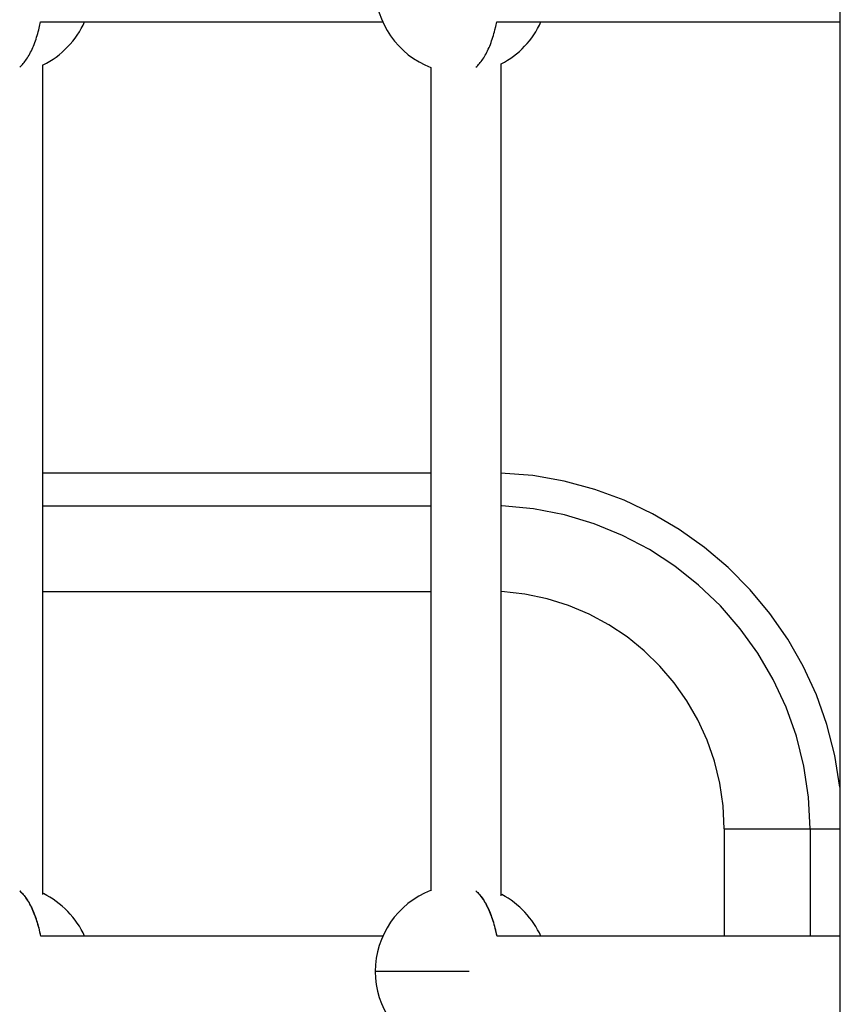
# Model space of a CAD drawing. Extents: x -32.7 to 32.7, y -13.6 to 13.6.
# Drawn here: x -8 to -5.7, y 2.5 to 5.3 of the extents above; entities that cross this region are included whole.
import ezdxf

# ---------------------------------------------------------------- set-up
doc = ezdxf.new("R2010")
doc.units = 0
doc.layers.get('0').update_dxf_attribs({"linetype": 'CONTINUOUS'})

msp = doc.modelspace()

# ---------------------------------------------------------------- linework, layer by layer
at = {"color": 0}
for points in [[(-5.6517, -13.5573), (-5.6517, 12.9428)], [(-6.974, 5.4242), (-6.974, 5.4242), (-6.9731, 5.4051), (-6.9709, 5.3864), (-6.9672, 5.368), (-6.9623, 5.3502), (-6.9559, 5.3328), (-6.9484, 5.316), (-6.9397, 5.2998), (-6.9299, 5.2844), (-6.9188, 5.2696), (-6.9067, 5.2558), (-6.8936, 5.2428), (-6.8797, 5.231), (-6.8647, 5.22), (-6.849, 5.2103), (-6.8324, 5.2017), (-6.8153, 5.1945)], [(-6.974, 5.4242), (-6.974, 5.4242), (-6.9731, 5.4051), (-6.9709, 5.3864), (-6.9672, 5.368), (-6.9623, 5.3502), (-6.9559, 5.3328), (-6.9484, 5.316), (-6.9397, 5.2998), (-6.9299, 5.2844), (-6.9188, 5.2696), (-6.9067, 5.2558), (-6.8936, 5.2428), (-6.8797, 5.231), (-6.8647, 5.22), (-6.849, 5.2103), (-6.8324, 5.2017), (-6.8153, 5.1945)], [(-7.9844, 5.1954), (-7.9819, 5.1978), (-7.9793, 5.2003), (-7.9769, 5.203), (-7.9743, 5.2058), (-7.9719, 5.2087), (-7.9694, 5.2118), (-7.9671, 5.2151), (-7.9646, 5.2185), (-7.9624, 5.2221), (-7.96, 5.2258), (-7.9578, 5.2297), (-7.9556, 5.2337), (-7.9534, 5.2378), (-7.9513, 5.242), (-7.9492, 5.2465), (-7.9472, 5.251), (-7.9452, 5.2556), (-7.9433, 5.2603), (-7.9415, 5.2652), (-7.9397, 5.2701), (-7.938, 5.2752), (-7.9363, 5.2804), (-7.9347, 5.2858), (-7.9332, 5.2909), (-7.9319, 5.2956), (-7.9303, 5.3018), (-7.9281, 5.3115), (-7.9254, 5.3243)], [(-7.9254, 5.3243), (-6.9506, 5.3243)], [(-7.9181, 5.2022), (-7.9181, 5.2022), (-7.9084, 5.207), (-7.8989, 5.2124), (-7.8897, 5.2181), (-7.8809, 5.2244), (-7.8721, 5.2309), (-7.8638, 5.238), (-7.8557, 5.2453), (-7.8481, 5.2531), (-7.8406, 5.261), (-7.8336, 5.2693), (-7.8268, 5.2778), (-7.8207, 5.2867), (-7.8147, 5.2957), (-7.8093, 5.3051), (-7.8043, 5.3146), (-7.7999, 5.3243)], [(-7.9181, 5.2022), (-7.9181, 5.2022), (-7.9084, 5.207), (-7.8989, 5.2124), (-7.8897, 5.2181), (-7.8809, 5.2244), (-7.8721, 5.2309), (-7.8638, 5.238), (-7.8557, 5.2453), (-7.8481, 5.2531), (-7.8406, 5.261), (-7.8336, 5.2693), (-7.8268, 5.2778), (-7.8207, 5.2867), (-7.8147, 5.2957), (-7.8093, 5.3051), (-7.8043, 5.3146), (-7.7999, 5.3243)], [(-6.6875, 5.1954), (-6.685, 5.1978), (-6.6824, 5.2003), (-6.6799, 5.203), (-6.6774, 5.2058), (-6.675, 5.2087), (-6.6725, 5.2118), (-6.6701, 5.2151), (-6.6677, 5.2185), (-6.6654, 5.2221), (-6.6631, 5.2258), (-6.6609, 5.2297), (-6.6586, 5.2337), (-6.6564, 5.2378), (-6.6544, 5.242), (-6.6523, 5.2465), (-6.6502, 5.251), (-6.6482, 5.2556), (-6.6464, 5.2603), (-6.6446, 5.2652), (-6.6428, 5.2701), (-6.641, 5.2752), (-6.6394, 5.2804), (-6.6377, 5.2858), (-6.6362, 5.2909), (-6.6349, 5.2956), (-6.6334, 5.3018), (-6.6312, 5.3115), (-6.6285, 5.3243)], [(-6.6285, 5.3243), (-5.6517, 5.3243)], [(-6.6155, 5.2051), (-6.6155, 5.2051), (-6.6063, 5.2099), (-6.5974, 5.2152), (-6.5886, 5.2208), (-6.5803, 5.227), (-6.572, 5.2334), (-6.5641, 5.2402), (-6.5564, 5.2473), (-6.5491, 5.2549), (-6.542, 5.2625), (-6.5353, 5.2706), (-6.5288, 5.2789), (-6.5229, 5.2876), (-6.5172, 5.2963), (-6.512, 5.3054), (-6.5072, 5.3147), (-6.503, 5.3243)], [(-6.6155, 5.2051), (-6.6155, 5.2051), (-6.6063, 5.2099), (-6.5974, 5.2152), (-6.5886, 5.2208), (-6.5803, 5.227), (-6.572, 5.2334), (-6.5641, 5.2402), (-6.5564, 5.2473), (-6.5491, 5.2549), (-6.542, 5.2625), (-6.5353, 5.2706), (-6.5288, 5.2789), (-6.5229, 5.2876), (-6.5172, 5.2963), (-6.512, 5.3054), (-6.5072, 5.3147), (-6.503, 5.3243)], [(-7.9189, 2.8429), (-7.9189, 5.2022)], [(-6.8158, 5.1944), (-6.8158, 2.8536)], [(-6.6158, 2.8388), (-6.6158, 5.2052)], [(-6.8158, 4.0412), (-7.9189, 4.0412)], [(-5.6527, 3.1476), (-5.6527, 3.1476), (-5.6671, 3.2381), (-5.6897, 3.3259), (-5.7198, 3.4105), (-5.7572, 3.4917), (-5.8012, 3.5686), (-5.8518, 3.6414), (-5.9083, 3.7093), (-5.9704, 3.7722), (-6.0375, 3.8293), (-6.1094, 3.8806), (-6.1856, 3.9254), (-6.2659, 3.9637), (-6.3495, 3.9947), (-6.4362, 4.0183), (-6.5256, 4.0338), (-6.6174, 4.0412)], [(-5.6527, 3.1476), (-5.6527, 3.1476), (-5.6671, 3.2381), (-5.6897, 3.3259), (-5.7198, 3.4105), (-5.7572, 3.4917), (-5.8012, 3.5686), (-5.8518, 3.6414), (-5.9083, 3.7093), (-5.9704, 3.7722), (-6.0375, 3.8293), (-6.1094, 3.8806), (-6.1856, 3.9254), (-6.2659, 3.9637), (-6.3495, 3.9947), (-6.4362, 4.0183), (-6.5256, 4.0338), (-6.6174, 4.0412)], [(-7.9189, 3.9482), (-6.8158, 3.9482)], [(-5.7378, 3.029), (-5.7378, 3.029), (-5.7422, 3.1194), (-5.7553, 3.2076), (-5.7766, 3.2931), (-5.8059, 3.3755), (-5.8424, 3.454), (-5.8861, 3.5286), (-5.9363, 3.5985), (-5.9927, 3.6635), (-6.0546, 3.7228), (-6.122, 3.7764), (-6.1942, 3.8236), (-6.2709, 3.864), (-6.3515, 3.897), (-6.436, 3.9224), (-6.5235, 3.9396), (-6.614, 3.9482)], [(-5.7378, 3.029), (-5.7378, 3.029), (-5.7422, 3.1194), (-5.7553, 3.2076), (-5.7766, 3.2931), (-5.8059, 3.3755), (-5.8424, 3.454), (-5.8861, 3.5286), (-5.9363, 3.5985), (-5.9927, 3.6635), (-6.0546, 3.7228), (-6.122, 3.7764), (-6.1942, 3.8236), (-6.2709, 3.864), (-6.3515, 3.897), (-6.436, 3.9224), (-6.5235, 3.9396), (-6.614, 3.9482)], [(-7.9189, 3.7043), (-6.8158, 3.7043)], [(-5.9817, 3.029), (-5.9817, 3.029), (-5.9848, 3.0949), (-5.9942, 3.1593), (-6.0095, 3.2216), (-6.0305, 3.2817), (-6.0566, 3.339), (-6.0879, 3.3935), (-6.1239, 3.4446), (-6.1646, 3.4922), (-6.2092, 3.5357), (-6.2578, 3.5751), (-6.31, 3.6099), (-6.3655, 3.6399), (-6.4239, 3.6645), (-6.4852, 3.6837), (-6.5488, 3.697), (-6.6148, 3.7043)], [(-5.9817, 3.029), (-5.9817, 3.029), (-5.9848, 3.0949), (-5.9942, 3.1593), (-6.0095, 3.2216), (-6.0305, 3.2817), (-6.0566, 3.339), (-6.0879, 3.3935), (-6.1239, 3.4446), (-6.1646, 3.4922), (-6.2092, 3.5357), (-6.2578, 3.5751), (-6.31, 3.6099), (-6.3655, 3.6399), (-6.4239, 3.6645), (-6.4852, 3.6837), (-6.5488, 3.697), (-6.6148, 3.7043)], [(-5.9818, 3.029), (-5.9818, 2.7243)], [(-5.9818, 3.029), (-5.7378, 3.029)], [(-5.7378, 3.029), (-5.7378, 2.7243)], [(-5.7378, 3.029), (-5.6517, 3.029)], [(-7.9787, 2.8473), (-7.9844, 2.8531)], [(-7.9844, 2.8531), (-7.9819, 2.8507), (-7.9793, 2.8482), (-7.9769, 2.8456), (-7.9743, 2.8428), (-7.9719, 2.8398), (-7.9694, 2.8367), (-7.9671, 2.8334), (-7.9646, 2.83), (-7.9624, 2.8264), (-7.96, 2.8227), (-7.9578, 2.8189), (-7.9556, 2.8149), (-7.9534, 2.8108), (-7.9513, 2.8065), (-7.9492, 2.8021), (-7.9472, 2.7976), (-7.9452, 2.793), (-7.9433, 2.7881), (-7.9415, 2.7833), (-7.9397, 2.7784), (-7.938, 2.7734), (-7.9363, 2.7682), (-7.9347, 2.7627), (-7.9332, 2.7575), (-7.9319, 2.7529), (-7.9303, 2.7467), (-7.9281, 2.737), (-7.9254, 2.7243)], [(-7.9743, 2.8426), (-7.9743, 2.8426), (-7.9744, 2.8426), (-7.9747, 2.8429), (-7.975, 2.8432), (-7.9753, 2.8435), (-7.9756, 2.8438), (-7.9759, 2.8441), (-7.9762, 2.8444), (-7.9765, 2.8449), (-7.9768, 2.8452), (-7.9771, 2.8455), (-7.9774, 2.8458), (-7.9777, 2.8462), (-7.9779, 2.8465), (-7.9782, 2.8468), (-7.9785, 2.8471), (-7.9788, 2.8474)], [(-7.9743, 2.8426), (-7.9743, 2.8426), (-7.9744, 2.8426), (-7.9747, 2.8429), (-7.975, 2.8432), (-7.9753, 2.8435), (-7.9756, 2.8438), (-7.9759, 2.8441), (-7.9762, 2.8444), (-7.9765, 2.8449), (-7.9768, 2.8452), (-7.9771, 2.8455), (-7.9774, 2.8458), (-7.9777, 2.8462), (-7.9779, 2.8465), (-7.9782, 2.8468), (-7.9785, 2.8471), (-7.9788, 2.8474)], [(-7.9244, 2.7243), (-7.9255, 2.7299), (-7.9268, 2.7356), (-7.9281, 2.7411), (-7.9295, 2.7466), (-7.9309, 2.7521), (-7.9324, 2.7575), (-7.934, 2.7628), (-7.9356, 2.7681), (-7.9373, 2.7732), (-7.9391, 2.7783), (-7.9409, 2.7833), (-7.9429, 2.7881), (-7.9448, 2.7929), (-7.9467, 2.7975), (-7.9488, 2.802), (-7.951, 2.8063), (-7.953, 2.8107), (-7.9553, 2.8148), (-7.9576, 2.8188), (-7.9598, 2.8226), (-7.9621, 2.8263), (-7.9645, 2.8299), (-7.967, 2.8335), (-7.9693, 2.8367), (-7.9715, 2.8395), (-7.9743, 2.8427)], [(-7.7999, 2.7242), (-7.7999, 2.7242), (-7.8043, 2.7336), (-7.8093, 2.7431), (-7.8147, 2.7523), (-7.8207, 2.7614), (-7.8268, 2.77), (-7.8336, 2.7786), (-7.8406, 2.7868), (-7.848, 2.7948), (-7.8556, 2.8022), (-7.8636, 2.8095), (-7.8718, 2.8164), (-7.8805, 2.823), (-7.8892, 2.8291), (-7.8983, 2.8349), (-7.9076, 2.8402), (-7.9172, 2.8453)], [(-7.7999, 2.7242), (-7.7999, 2.7242), (-7.8043, 2.7336), (-7.8093, 2.7431), (-7.8147, 2.7523), (-7.8207, 2.7614), (-7.8268, 2.77), (-7.8336, 2.7786), (-7.8406, 2.7868), (-7.848, 2.7948), (-7.8556, 2.8022), (-7.8636, 2.8095), (-7.8718, 2.8164), (-7.8805, 2.823), (-7.8892, 2.8291), (-7.8983, 2.8349), (-7.9076, 2.8402), (-7.9172, 2.8453)], [(-6.8164, 2.854), (-6.8164, 2.854), (-6.8335, 2.8464), (-6.8501, 2.8377), (-6.8658, 2.8278), (-6.8807, 2.8169), (-6.8946, 2.8048), (-6.9076, 2.792), (-6.9195, 2.7781), (-6.9305, 2.7636), (-6.9401, 2.748), (-6.9488, 2.7319), (-6.9562, 2.7151), (-6.9625, 2.6979), (-6.9673, 2.68), (-6.971, 2.6618), (-6.9732, 2.6431), (-6.974, 2.6242), (-6.974, 2.6242), (-6.974, 2.6242), (-6.974, 2.6242), (-6.974, 2.6242), (-6.974, 2.6242), (-6.974, 2.6242), (-6.974, 2.6242), (-6.974, 2.6242), (-6.974, 2.6242), (-6.974, 2.6242), (-6.974, 2.6242), (-6.974, 2.6242), (-6.974, 2.6242), (-6.974, 2.6242), (-6.974, 2.6242), (-6.974, 2.6242), (-6.974, 2.6242)], [(-6.8164, 2.854), (-6.8164, 2.854), (-6.8335, 2.8464), (-6.8501, 2.8377), (-6.8658, 2.8278), (-6.8807, 2.8169), (-6.8946, 2.8048), (-6.9076, 2.792), (-6.9195, 2.7781), (-6.9305, 2.7636), (-6.9401, 2.748), (-6.9488, 2.7319), (-6.9562, 2.7151), (-6.9625, 2.6979), (-6.9673, 2.68), (-6.971, 2.6618), (-6.9732, 2.6431), (-6.974, 2.6242), (-6.974, 2.6242), (-6.974, 2.6242), (-6.974, 2.6242), (-6.974, 2.6242), (-6.974, 2.6242), (-6.974, 2.6242), (-6.974, 2.6242), (-6.974, 2.6242), (-6.974, 2.6242), (-6.974, 2.6242), (-6.974, 2.6242), (-6.974, 2.6242), (-6.974, 2.6242), (-6.974, 2.6242), (-6.974, 2.6242), (-6.974, 2.6242), (-6.974, 2.6242)], [(-6.6818, 2.8473), (-6.6875, 2.8531)], [(-6.6875, 2.8531), (-6.685, 2.8507), (-6.6824, 2.8482), (-6.6799, 2.8456), (-6.6774, 2.8428), (-6.675, 2.8398), (-6.6725, 2.8367), (-6.6701, 2.8334), (-6.6677, 2.83), (-6.6654, 2.8264), (-6.6631, 2.8227), (-6.6609, 2.8189), (-6.6586, 2.8149), (-6.6564, 2.8108), (-6.6544, 2.8065), (-6.6523, 2.8021), (-6.6502, 2.7976), (-6.6482, 2.793), (-6.6464, 2.7881), (-6.6446, 2.7833), (-6.6428, 2.7784), (-6.641, 2.7734), (-6.6394, 2.7682), (-6.6377, 2.7627), (-6.6362, 2.7575), (-6.6349, 2.7529), (-6.6334, 2.7467), (-6.6312, 2.737), (-6.6285, 2.7243)], [(-6.6774, 2.8426), (-6.6774, 2.8426), (-6.6775, 2.8426), (-6.6778, 2.8429), (-6.6781, 2.8432), (-6.6784, 2.8435), (-6.6787, 2.8438), (-6.679, 2.8441), (-6.6793, 2.8444), (-6.6796, 2.8449), (-6.6799, 2.8452), (-6.6802, 2.8455), (-6.6805, 2.8458), (-6.6808, 2.8462), (-6.681, 2.8465), (-6.6813, 2.8468), (-6.6816, 2.8471), (-6.6819, 2.8474)], [(-6.6774, 2.8426), (-6.6774, 2.8426), (-6.6775, 2.8426), (-6.6778, 2.8429), (-6.6781, 2.8432), (-6.6784, 2.8435), (-6.6787, 2.8438), (-6.679, 2.8441), (-6.6793, 2.8444), (-6.6796, 2.8449), (-6.6799, 2.8452), (-6.6802, 2.8455), (-6.6805, 2.8458), (-6.6808, 2.8462), (-6.681, 2.8465), (-6.6813, 2.8468), (-6.6816, 2.8471), (-6.6819, 2.8474)], [(-6.6274, 2.7243), (-6.6287, 2.7299), (-6.6299, 2.7356), (-6.6312, 2.7411), (-6.6325, 2.7466), (-6.634, 2.7521), (-6.6355, 2.7575), (-6.637, 2.7628), (-6.6387, 2.7681), (-6.6404, 2.7732), (-6.6422, 2.7783), (-6.644, 2.7833), (-6.6459, 2.7881), (-6.6479, 2.7929), (-6.6498, 2.7975), (-6.6519, 2.802), (-6.654, 2.8063), (-6.6562, 2.8107), (-6.6584, 2.8148), (-6.6606, 2.8188), (-6.6629, 2.8226), (-6.6652, 2.8263), (-6.6676, 2.8299), (-6.6701, 2.8335), (-6.6725, 2.8367), (-6.6745, 2.8395), (-6.6774, 2.8427)], [(-6.503, 2.7242), (-6.503, 2.7242), (-6.5072, 2.7333), (-6.512, 2.7425), (-6.5171, 2.7513), (-6.5227, 2.7601), (-6.5285, 2.7685), (-6.5349, 2.7768), (-6.5414, 2.7847), (-6.5485, 2.7926), (-6.5556, 2.7999), (-6.5631, 2.807), (-6.5708, 2.8138), (-6.579, 2.8203), (-6.5872, 2.8263), (-6.5958, 2.8321), (-6.6045, 2.8374), (-6.6136, 2.8424)], [(-6.503, 2.7242), (-6.503, 2.7242), (-6.5072, 2.7333), (-6.512, 2.7425), (-6.5171, 2.7513), (-6.5227, 2.7601), (-6.5285, 2.7685), (-6.5349, 2.7768), (-6.5414, 2.7847), (-6.5485, 2.7926), (-6.5556, 2.7999), (-6.5631, 2.807), (-6.5708, 2.8138), (-6.579, 2.8203), (-6.5872, 2.8263), (-6.5958, 2.8321), (-6.6045, 2.8374), (-6.6136, 2.8424)], [(-6.9509, 2.7243), (-7.9244, 2.7243)], [(-5.6517, 2.7243), (-6.6274, 2.7243)], [(-6.7067, 2.6242), (-6.9741, 2.6242)], [(-6.974, 2.6242), (-6.974, 2.6242), (-6.9731, 2.6051), (-6.9709, 2.5864), (-6.9672, 2.568), (-6.9623, 2.5502), (-6.9559, 2.5328), (-6.9484, 2.516), (-6.9397, 2.4998), (-6.9299, 2.4844), (-6.9188, 2.4696), (-6.9067, 2.4558), (-6.8936, 2.4428), (-6.8797, 2.431), (-6.8647, 2.42), (-6.849, 2.4103), (-6.8324, 2.4017), (-6.8153, 2.3945)], [(-6.974, 2.6242), (-6.974, 2.6242), (-6.9731, 2.6051), (-6.9709, 2.5864), (-6.9672, 2.568), (-6.9623, 2.5502), (-6.9559, 2.5328), (-6.9484, 2.516), (-6.9397, 2.4998), (-6.9299, 2.4844), (-6.9188, 2.4696), (-6.9067, 2.4558), (-6.8936, 2.4428), (-6.8797, 2.431), (-6.8647, 2.42), (-6.849, 2.4103), (-6.8324, 2.4017), (-6.8153, 2.3945)]]:
    msp.add_lwpolyline(points, dxfattribs=at)

doc.saveas('drawing.dxf')
